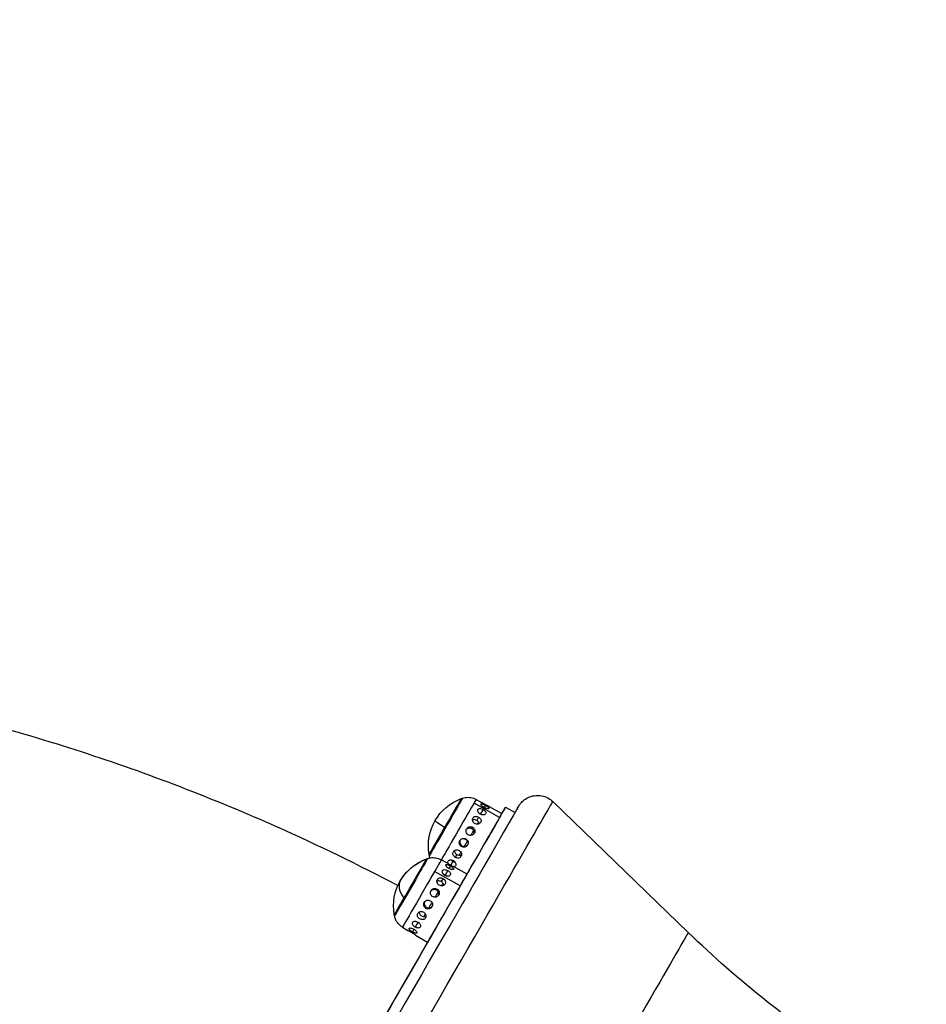
# Model space of a CAD drawing. Units: millimetres. Extents: x 2861 to 20057, y 1423 to 4316.
# Drawn here: x 13195 to 13609, y 2820 to 3269 of the extents above; entities that cross this region are included whole.
import ezdxf

# ---------------------------------------------------------------- set-up
doc = ezdxf.new("R2010")
doc.units = ezdxf.units.MM
doc.styles.get("Standard").update_dxf_attribs({"font": 'arial.ttf'})
doc.dimstyles.new('ISO-25', dxfattribs={"dimtxt": 2.5, "dimasz": 2.5, "dimexe": 1.25, "dimexo": 0.625, "dimtad": 1, "dimtxsty": 'Standard', "dimcen": 2.5, "dimadec": 0, "dimazin": 0, "dimtfac": 1, "dimtmove": 0, "dimatfit": 3, "dimfxl": 1, "dimarcsym": 0})

# ---------------------------------------------------------------- blocks, each defined once
blk = doc.blocks.new('*D3')
at = {"color": 0, "lineweight": -2, "transparency": 16777216}
for p, q in [((10140, 3982.84), (10140, 4034.09)), ((14786.82, 3982.84), (14786.82, 4034.09)), ((10240, 4032.84), (14686.82, 4032.84))]:
    blk.add_line(p, q, dxfattribs=at)
at = {"color": 0, "transparency": 16777216}
for points in [[(10240, 4049.5), (10240, 4016.17), (10140, 4032.84)], [(14686.82, 4049.5), (14686.82, 4016.17), (14786.82, 4032.84)]]:
    blk.add_solid(points, dxfattribs=at)
at = {"layer": 'Defpoints', "color": 0, "transparency": 16777216}
for p in [(14786.82, 4032.84), (10140, 3179.79), (14786.82, 1600.24)]:
    blk.add_point(p, dxfattribs=at)
at = {"color": 0, "transparency": 16777216, "insert": (12463.41, 4184.95), "char_height": 200, "attachment_point": 5}
blk.add_mtext('465', dxfattribs=at)
blk = doc.blocks.new('*D11')
at = {"color": 0, "lineweight": -2, "transparency": 16777216}
for p, q in [((14903.82, 3240.63), (14955.07, 3240.63)), ((14953.82, 1588.02), (14953.82, 3160.63)), ((14903.82, 1508.02), (14955.07, 1508.02))]:
    blk.add_line(p, q, dxfattribs=at)
at = {"color": 0, "transparency": 16777216}
for points in [[(14940.49, 3160.63), (14967.16, 3160.63), (14953.82, 3240.63)], [(14940.49, 1588.02), (14967.16, 1588.02), (14953.82, 1508.02)]]:
    blk.add_solid(points, dxfattribs=at)
at = {"layer": 'Defpoints', "color": 0, "transparency": 16777216}
for p in [(12488.84, 3240.63), (14953.82, 3240.63), (11816.73, 1508.02)]:
    blk.add_point(p, dxfattribs=at)
at = {"color": 0, "transparency": 16777216, "insert": (15055.09, 2374.33), "char_height": 120, "attachment_point": 5, "rotation": 90}
blk.add_mtext('175', dxfattribs=at)

msp = doc.modelspace()

# ---------------------------------------------------------------- linework, layer by layer
at = {"extrusion": (0, 1, -2.22045e-16)}
for p, q in [((13413.99, 2905.361), (13402.313, 2911.863)), ((13403.289, 2913.553), (13406.057, 2912.019)), ((13500.107, 2852.846), (13438.255, 2912.575)), ((13406.405, 2908.986), (13405.182, 2906.867)), ((13407.495, 2910.874), (13406.899, 2909.841)), ((13409.236, 2910.256), (13414.979, 2907.073)), ((13416.709, 2910.071), (13421.029, 2907.577)), ((13404.388, 2905.493), (13403.515, 2903.979)), ((13401.688, 2900.815), (13401.329, 2900.193)), ((13397.634, 2895.789), (13399.354, 2894.799)), ((13387.401, 2886.03), (13389.988, 2884.596)), ((13392.711, 2885.266), (13391.707, 2883.527)), ((13394.509, 2888.381), (13393.776, 2887.111)), ((13395.923, 2874.064), (13384.274, 2880.614)), ((13390.312, 2881.108), (13389.072, 2878.961)), ((13391.527, 2883.213), (13390.847, 2882.034)), ((13393.53, 2882.633), (13399.09, 2879.551)), ((13388.194, 2877.44), (13387.38, 2876.03)), ((13385.43, 2872.651), (13385.139, 2872.149)), ((13376.645, 2857.436), (13375.42, 2855.314)), ((13369.633, 2855.256), (13372.169, 2853.733)), ((13373.969, 2852.802), (13373.956, 2852.778)), ((13374.872, 2854.365), (13374.165, 2853.141)), ((13375.64, 2851.647), (13381.09, 2848.373))]:
    msp.add_line(p, q, dxfattribs=at)
at = {"extrusion": (0, -2.22045e-16, -1)}
for centre, start, end in [((-13404.315, 2892.444), 350.09453, 69.90547), ((-13404.315, 2892.444), 69.90547, 71.56341), ((-13388.427, 2864.922), 350.09453, 69.90547), ((-13388.423, 2864.922), 24.11126, 69.90547), ((-13388.423, 2864.922), 69.90547, 71.56341), ((-13388.427, 2864.922), 69.90547, 71.56341), ((-13404.315, 2892.444), 348.43659, 350.09453), ((-13388.427, 2864.922), 348.43659, 350.09453)]:
    msp.add_arc(centre, 22.855, start, end, dxfattribs=at)
for centre, major_axis, start_param, end_param in [((13201.548, 2527.425), (221.1, 382.957), -0.1211084, 1.5707903), ((13405.978, 2891.484), (9, 15.589), -0.0000002, 0.4730967), ((13399.608, 2895.162), (-7.238, -12.537), -1.5387305, -1.3239478), ((13373.24, 2873.688), (7.331, 12.698), 0, 0.0165803), ((13373.614, 2873.472), (7.582, 13.132), -0.0000118, 0.0153618), ((13390.09, 2863.962), (-9, -15.589), -2.2757968, 0.0000002), ((13383.72, 2867.639), (-7.238, -12.537), -1.8758113, -1.6737541), ((13373.244, 2873.688), (-7.331, -12.698), -1.1475851, 0.0000125), ((13383.72, 2867.639), (-7.238, -12.537), -1.4848255, -1.2797119), ((13383.72, 2867.639), (-7.238, -12.537), -1.0449694, -0.9249208)]:
    msp.add_ellipse(centre, major_axis=major_axis, ratio=0.0000104, start_param=start_param, end_param=end_param, dxfattribs=at)
for centre, major_axis, ratio, start_param, end_param in [((13212.303, 2521.215), (225.952, 391.36), 0.0000104, -1.5707903, -0.0000026), ((13404.315, 2892.444), (-19.793, 11.427), 0.0305074, 0.0000104, 0.6964923), ((13388.427, 2864.922), (-19.793, 11.428), 0.4106905, 0.0000114, 0.6964933)]:
    msp.add_ellipse(centre, major_axis=major_axis, ratio=ratio, start_param=start_param, end_param=end_param)
at = {"extrusion": (3.69779e-32, -2.22045e-16, -1)}
for centre, major_axis, start_param, end_param in [((13389.132, 2901.21), (-7.331, -12.698), -2.6684959, 0), ((13197.228, 2529.919), (219.481, 380.152), -0.1256622, -0.000006), ((13389.132, 2901.21), (-7.331, -12.698), -1.5402841, 0.0000125), ((13373.24, 2873.688), (7.331, 12.698), -0.0000125, 0.0002338)]:
    msp.add_ellipse(centre, major_axis=major_axis, ratio=0.0000104, start_param=start_param, end_param=end_param, dxfattribs=at)
at = {"extrusion": (-8.62817e-32, -2.22045e-16, -1)}
msp.add_ellipse((13389.506, 2900.995), major_axis=(-7.582, -13.132), ratio=0.0000104, start_param=-2.6684959, end_param=0.0000118, dxfattribs=at)
at = {"extrusion": (1.2326e-32, -2.22045e-16, -1)}
for centre, major_axis, start_param, end_param in [((13394.405, 2898.166), (-8.884, -15.387), -2.6684959, -0.6622331), ((13394.405, 2898.166), (8.884, 15.387), -0.0000002, 0.4730967), ((13373.244, 2873.688), (-7.331, -12.698), -2.2757968, 0.0000125), ((13373.617, 2873.472), (-7.582, -13.132), -2.2757968, 0.0000118), ((13390.09, 2863.962), (9, 15.589), -0.0000002, 0.8657958)]:
    msp.add_ellipse(centre, major_axis=major_axis, ratio=0.0000104, start_param=start_param, end_param=end_param, dxfattribs=at)
at = {"extrusion": (-4.93038e-32, -2.22045e-16, -1)}
msp.add_ellipse((13389.132, 2901.21), major_axis=(7.331, 12.698), ratio=0.0000104, start_param=-0.0000125, end_param=0.4730967, dxfattribs=at)
at = {"extrusion": (-2.46519e-32, -2.22045e-16, -1)}
for centre, major_axis, ratio, start_param, end_param in [((13404.315, 2892.444), (19.793, -11.427), 0.8901615, -2.4450879, -2.4161515), ((13389.506, 2900.995), (7.582, 13.132), 0.0000104, -0.0000117, 0.4730968), ((13399.608, 2895.162), (-7.238, -12.537), 0.0000104, -1.9200689, -1.7277849), ((13388.427, 2864.922), (19.793, -11.427), 0.6480342, -2.4450971, -2.4161607), ((13383.72, 2867.639), (-7.238, -12.537), 0.0000104, -2.230688, -2.1145785)]:
    msp.add_ellipse(centre, major_axis=major_axis, ratio=ratio, start_param=start_param, end_param=end_param, dxfattribs=at)
at = {"extrusion": (-6.16298e-32, -2.22045e-16, -1)}
msp.add_ellipse((13197.228, 2529.919), major_axis=(219.481, 380.152), ratio=0.0000104, start_param=-0.0000061, end_param=3.2672548, dxfattribs=at)
at = {"extrusion": (7.39557e-32, -2.22045e-16, -1)}
for centre, major_axis, start_param, end_param in [((13405.978, 2891.484), (-9, -15.589), -2.6684959, -0.6990651), ((13378.517, 2870.643), (8.884, 15.387), -0.0000002, 0.8657958)]:
    msp.add_ellipse(centre, major_axis=major_axis, ratio=0.0000104, start_param=start_param, end_param=end_param, dxfattribs=at)
at = {"extrusion": (2.46519e-32, -2.22045e-16, -1)}
for centre, major_axis, start_param, end_param in [((13399.608, 2895.162), (-7.238, -12.537), -2.2752477, -2.1721758), ((13373.244, 2873.688), (7.331, 12.698), 0, 0.8657958), ((13378.517, 2870.643), (-8.884, -15.387), -2.2757968, 0.0000002), ((13284.556, 2479.5), (215.551, 373.345), 0.0000026, 1.5707903)]:
    msp.add_ellipse(centre, major_axis=major_axis, ratio=0.0000104, start_param=start_param, end_param=end_param, dxfattribs=at)
at = {"extrusion": (8.62817e-32, -2.22045e-16, -1)}
msp.add_ellipse((13399.608, 2895.162), major_axis=(-7.238, -12.537), ratio=0.0000104, start_param=-1.1015114, end_param=-0.9694018, dxfattribs=at)
at = {"extrusion": (4.93038e-32, -2.22045e-16, -1)}
msp.add_ellipse((13373.617, 2873.472), major_axis=(7.582, 13.132), ratio=0.0000104, start_param=-0.0000118, end_param=0.8657958, dxfattribs=at)
at = {"extrusion": (-1.2326e-32, -2.22045e-16, -1)}
msp.add_ellipse((13399.608, 2895.162), major_axis=(-7.238, -12.537), ratio=0.0000104, start_param=-0.6130641, end_param=-0.6111415, dxfattribs=at)
at = {"extrusion": (6.16298e-32, -2.22045e-16, -1)}
msp.add_ellipse((13388.423, 2864.922), major_axis=(-19.793, 11.427), ratio=0.3543201, start_param=0.0000111, end_param=0.0182217, dxfattribs=at)
at = {"extrusion": (9.86076e-32, -2.22045e-16, -1)}
msp.add_ellipse((13197.228, 2529.919), major_axis=(192.014, 332.579), ratio=0.0000104, start_param=0.2924832, end_param=0.617007, dxfattribs=at)
for points, knots in [([(12974.598, 2979.553), (12995.003, 2978.78), (13015.382, 2977.325), (13067.484, 2971.849), (13099.104, 2966.841), (13161.647, 2953.547), (13192.57, 2945.261), (13253.381, 2925.503), (13283.269, 2914.03), (13331.13, 2892.721), (13349.507, 2883.791), (13367.565, 2874.257)], [3.17942788, 3.17942788, 3.17942788, 3.17942788, 3.24631241, 3.24631241, 3.35103216, 3.35103216, 3.45575192, 3.45575192, 3.56047167, 3.56047167, 3.62736016, 3.62736016, 3.62736016, 3.62736016]), ([(13397.087, 2914.126), (13397.881, 2914.391), (13398.729, 2914.527), (13400.388, 2914.52), (13401.219, 2914.383), (13402.444, 2913.972), (13402.878, 2913.781), (13403.289, 2913.553)], [0, 0, 0, 0, 2.5107471, 2.5107471, 4.9761395, 4.9761395, 6.3863777, 6.3863777, 6.3863777, 6.3863777]), ([(13406.895, 2909.843), (13406.673, 2909.966), (13406.446, 2910.116), (13406.051, 2910.429), (13405.883, 2910.592), (13405.635, 2910.882), (13405.54, 2911.029), (13405.443, 2911.274), (13405.441, 2911.373), (13405.516, 2911.503), (13405.598, 2911.542), (13405.841, 2911.551), (13406.004, 2911.521), (13406.357, 2911.414), (13406.571, 2911.33), (13407.028, 2911.123), (13407.269, 2910.999), (13407.493, 2910.875), (13407.494, 2910.875), (13407.495, 2910.874)], [0, 0, 0, 0, 0.07632782, 0.07632782, 0.15265564, 0.15265564, 0.22902332, 0.22902332, 0.305391, 0.305391, 0.38175869, 0.38175869, 0.45812637, 0.45812637, 0.53445419, 0.53445419, 0.61078201, 0.61078201, 0.61118414, 0.61118414, 0.61118414, 0.61118414]), ([(13407.626, 2911.108), (13407.403, 2911.231), (13407.168, 2911.366), (13406.737, 2911.618), (13406.542, 2911.734), (13406.259, 2911.903), (13406.145, 2911.97), (13406.057, 2912.019)], [0, 0, 0, 0, 0.07632782, 0.07632782, 0.15265564, 0.15265564, 0.2161773, 0.2161773, 0.2161773, 0.2161773]), ([(13409.236, 2910.256), (13409.148, 2910.305), (13409.03, 2910.367), (13408.736, 2910.518), (13408.533, 2910.622), (13408.089, 2910.855), (13407.849, 2910.984), (13407.626, 2911.108)], [1.00683915, 1.00683915, 1.00683915, 1.00683915, 1.07044844, 1.07044844, 1.14707324, 1.14707324, 1.22369804, 1.22369804, 1.22369804, 1.22369804]), ([(13421.028, 2907.577), (13421.297, 2908.042), (13421.532, 2908.449), (13422.019, 2909.293), (13422.237, 2909.671), (13422.542, 2910.198), (13422.613, 2910.322), (13422.656, 2910.395), (13422.658, 2910.4), (13422.667, 2910.415), (13422.67, 2910.42), (13422.68, 2910.436), (13422.685, 2910.444), (13422.704, 2910.478), (13422.714, 2910.495), (13422.743, 2910.543), (13422.754, 2910.562), (13422.786, 2910.614), (13422.81, 2910.652), (13422.857, 2910.728), (13422.882, 2910.767), (13422.958, 2910.885), (13423.011, 2910.964), (13423.215, 2911.261), (13423.374, 2911.474), (13424.032, 2912.286), (13424.599, 2912.838), (13425.966, 2913.888), (13426.805, 2914.36), (13428.563, 2915.044), (13429.5, 2915.262), (13431.38, 2915.426), (13432.341, 2915.373), (13434.192, 2915.004), (13435.1, 2914.683), (13436.781, 2913.806), (13437.57, 2913.237), (13438.255, 2912.575)], [1353.2805159, 1353.2805159, 1353.2805159, 1353.2805159, 1366.605457, 1366.605457, 1385.4177182, 1385.4177182, 1404.2422829, 1404.2422829, 1405.5233557, 1405.5233557, 1406.0038037, 1406.0038037, 1406.3645298, 1406.3645298, 1406.5833668, 1406.5833668, 1406.6806947, 1406.6806947, 1406.8246198, 1406.8246198, 1406.9662596, 1406.9662596, 1407.2523591, 1407.2523591, 1408.0487279, 1408.0487279, 1410.3904408, 1410.3904408, 1413.2191811, 1413.2191811, 1416.0499513, 1416.0499513, 1418.8807454, 1418.8807454, 1421.711541, 1421.711541, 1424.5697881, 1424.5697881, 1424.5697881, 1424.5697881]), ([(13405.178, 2906.869), (13404.956, 2906.993), (13404.737, 2907.156), (13404.373, 2907.523), (13404.228, 2907.726), (13404.034, 2908.11), (13403.973, 2908.315), (13403.952, 2908.692), (13403.992, 2908.863), (13404.146, 2909.129), (13404.27, 2909.242), (13404.592, 2909.387), (13404.79, 2909.419), (13405.201, 2909.412), (13405.441, 2909.372), (13405.93, 2909.222), (13406.18, 2909.112), (13406.403, 2908.987), (13406.404, 2908.987), (13406.405, 2908.986)], [0, 0, 0, 0, 0.07632782, 0.07632782, 0.15265564, 0.15265564, 0.22902332, 0.22902332, 0.305391, 0.305391, 0.38175869, 0.38175869, 0.45812637, 0.45812637, 0.53445419, 0.53445419, 0.61078201, 0.61078201, 0.61118414, 0.61118414, 0.61118414, 0.61118414]), ([(13406.405, 2908.986), (13406.627, 2908.862), (13406.851, 2908.708), (13407.233, 2908.371), (13407.392, 2908.189), (13407.609, 2907.845), (13407.683, 2907.66), (13407.722, 2907.313), (13407.687, 2907.15), (13407.533, 2906.883), (13407.404, 2906.762), (13407.063, 2906.587), (13406.852, 2906.533), (13406.417, 2906.501), (13406.164, 2906.52), (13405.656, 2906.641), (13405.401, 2906.744), (13405.178, 2906.869)], [0.61118414, 0.61118414, 0.61118414, 0.61118414, 0.68740681, 0.68740681, 0.76403161, 0.76403161, 0.84063582, 0.84063582, 0.91724002, 0.91724002, 0.99384423, 0.99384423, 1.07044844, 1.07044844, 1.14707324, 1.14707324, 1.22369804, 1.22369804, 1.22369804, 1.22369804]), ([(13407.495, 2910.874), (13407.718, 2910.751), (13407.95, 2910.611), (13408.366, 2910.334), (13408.55, 2910.197), (13408.827, 2909.954), (13408.937, 2909.833), (13409.056, 2909.622), (13409.063, 2909.533), (13408.988, 2909.403), (13408.901, 2909.354), (13408.635, 2909.309), (13408.457, 2909.314), (13408.075, 2909.373), (13407.845, 2909.432), (13407.367, 2909.604), (13407.118, 2909.718), (13406.895, 2909.843)], [0.61118414, 0.61118414, 0.61118414, 0.61118414, 0.68740681, 0.68740681, 0.76403161, 0.76403161, 0.84063582, 0.84063582, 0.91724002, 0.91724002, 0.99384423, 0.99384423, 1.07044844, 1.07044844, 1.14707324, 1.14707324, 1.22369804, 1.22369804, 1.22369804, 1.22369804]), ([(13402.682, 2902.545), (13402.461, 2902.67), (13402.248, 2902.844), (13401.906, 2903.25), (13401.778, 2903.483), (13401.624, 2903.935), (13401.588, 2904.184), (13401.624, 2904.659), (13401.695, 2904.884), (13401.909, 2905.255), (13402.066, 2905.424), (13402.449, 2905.675), (13402.676, 2905.757), (13403.132, 2905.828), (13403.392, 2905.823), (13403.907, 2905.718), (13404.163, 2905.619), (13404.386, 2905.494), (13404.387, 2905.493), (13404.388, 2905.493)], [0, 0, 0, 0, 0.07632782, 0.07632782, 0.15265564, 0.15265564, 0.22902332, 0.22902332, 0.305391, 0.305391, 0.38175869, 0.38175869, 0.45812637, 0.45812637, 0.53445419, 0.53445419, 0.61078201, 0.61078201, 0.61118414, 0.61118414, 0.61118414, 0.61118414]), ([(13403.515, 2903.979), (13403.294, 2904.107), (13403.039, 2904.209), (13402.527, 2904.321), (13402.269, 2904.33), (13401.893, 2904.276), (13401.745, 2904.235), (13401.606, 2904.174)], [-1.22415762, -1.22415762, -1.22415762, -1.22415762, -1.14764729, -1.14764729, -1.07113695, -1.07113695, -1.02081388, -1.02081388, -1.02081388, -1.02081388]), ([(13404.388, 2905.493), (13404.61, 2905.367), (13404.826, 2905.2), (13405.18, 2904.815), (13405.318, 2904.597), (13405.488, 2904.171), (13405.533, 2903.936), (13405.51, 2903.48), (13405.442, 2903.26), (13405.227, 2902.889), (13405.067, 2902.713), (13404.67, 2902.441), (13404.434, 2902.345), (13403.961, 2902.247), (13403.692, 2902.239), (13403.164, 2902.324), (13402.904, 2902.419), (13402.682, 2902.545)], [0.61118414, 0.61118414, 0.61118414, 0.61118414, 0.68740681, 0.68740681, 0.76403161, 0.76403161, 0.84063582, 0.84063582, 0.91724002, 0.91724002, 0.99384423, 0.99384423, 1.07044844, 1.07044844, 1.14707324, 1.14707324, 1.22369804, 1.22369804, 1.22369804, 1.22369804]), ([(13404.636, 2902.443), (13404.618, 2902.587), (13404.58, 2902.729), (13404.441, 2903.076), (13404.304, 2903.294), (13403.951, 2903.682), (13403.735, 2903.852), (13403.515, 2903.979)], [-0.20116532, -0.20116532, -0.20116532, -0.20116532, -0.15302066, -0.15302066, -0.07651033, -0.07651033, 0, 0, 0, 0]), ([(13399.707, 2897.392), (13399.487, 2897.519), (13399.277, 2897.698), (13398.948, 2898.125), (13398.828, 2898.373), (13398.695, 2898.861), (13398.672, 2899.133), (13398.739, 2899.662), (13398.828, 2899.917), (13399.076, 2900.347), (13399.251, 2900.55), (13399.672, 2900.864), (13399.916, 2900.976), (13400.4, 2901.096), (13400.672, 2901.112), (13401.204, 2901.035), (13401.463, 2900.943), (13401.685, 2900.816), (13401.687, 2900.815), (13401.688, 2900.815)], [0, 0, 0, 0, 0.07632782, 0.07632782, 0.15265564, 0.15265564, 0.22902332, 0.22902332, 0.305391, 0.305391, 0.38175869, 0.38175869, 0.45812637, 0.45812637, 0.53445419, 0.53445419, 0.61078201, 0.61078201, 0.61118414, 0.61118414, 0.61118414, 0.61118414]), ([(13401.329, 2900.193), (13401.108, 2900.321), (13400.848, 2900.415), (13400.318, 2900.495), (13400.047, 2900.481), (13399.563, 2900.364), (13399.319, 2900.253), (13398.997, 2900.012), (13398.894, 2899.915), (13398.803, 2899.81)], [-1.22415762, -1.22415762, -1.22415762, -1.22415762, -1.14764729, -1.14764729, -1.07113695, -1.07113695, -0.99462758, -0.99462758, -0.95357354, -0.95357354, -0.95357354, -0.95357354]), ([(13401.688, 2900.815), (13401.908, 2900.689), (13402.119, 2900.513), (13402.455, 2900.095), (13402.579, 2899.853), (13402.719, 2899.375), (13402.746, 2899.108), (13402.685, 2898.587), (13402.597, 2898.333), (13402.348, 2897.902), (13402.17, 2897.696), (13401.744, 2897.373), (13401.495, 2897.255), (13401.004, 2897.125), (13400.728, 2897.104), (13400.19, 2897.174), (13399.929, 2897.265), (13399.707, 2897.392)], [0.61118414, 0.61118414, 0.61118414, 0.61118414, 0.68740681, 0.68740681, 0.76403161, 0.76403161, 0.84063582, 0.84063582, 0.91724002, 0.91724002, 0.99384423, 0.99384423, 1.07044844, 1.07044844, 1.14707324, 1.14707324, 1.22369804, 1.22369804, 1.22369804, 1.22369804]), ([(13402.263, 2897.822), (13402.307, 2897.951), (13402.339, 2898.086), (13402.385, 2898.483), (13402.359, 2898.75), (13402.219, 2899.226), (13402.096, 2899.468), (13401.761, 2899.888), (13401.55, 2900.065), (13401.329, 2900.193)], [-0.26982673, -0.26982673, -0.26982673, -0.26982673, -0.22953003, -0.22953003, -0.15302066, -0.15302066, -0.07651033, -0.07651033, 0, 0, 0, 0]), ([(13396.613, 2892.033), (13396.393, 2892.161), (13396.184, 2892.341), (13395.854, 2892.767), (13395.734, 2893.014), (13395.6, 2893.5), (13395.577, 2893.772), (13395.645, 2894.303), (13395.735, 2894.561), (13395.988, 2894.998), (13396.167, 2895.207), (13396.594, 2895.534), (13396.843, 2895.654), (13397.334, 2895.786), (13397.609, 2895.807), (13398.145, 2895.738), (13398.405, 2895.646), (13398.627, 2895.518), (13398.628, 2895.518), (13398.629, 2895.517)], [0, 0, 0, 0, 0.07632782, 0.07632782, 0.15265564, 0.15265564, 0.22902332, 0.22902332, 0.305391, 0.305391, 0.38175869, 0.38175869, 0.45812637, 0.45812637, 0.53445419, 0.53445419, 0.61078201, 0.61078201, 0.61118414, 0.61118414, 0.61118414, 0.61118414]), ([(13395.967, 2894.944), (13395.888, 2894.767), (13395.831, 2894.573), (13395.773, 2894.11), (13395.796, 2893.838), (13395.931, 2893.353), (13396.052, 2893.107), (13396.384, 2892.682), (13396.595, 2892.503), (13397.036, 2892.248), (13397.297, 2892.155), (13397.83, 2892.081), (13398.104, 2892.099), (13398.592, 2892.224), (13398.839, 2892.34), (13399.209, 2892.621), (13399.348, 2892.766), (13399.461, 2892.922)], [-0.89868292, -0.89868292, -0.89868292, -0.89868292, -0.84160884, -0.84160884, -0.76509947, -0.76509947, -0.68858914, -0.68858914, -0.61207881, -0.61207881, -0.53556848, -0.53556848, -0.45905815, -0.45905815, -0.38254878, -0.38254878, -0.32587043, -0.32587043, -0.32587043, -0.32587043]), ([(13398.629, 2895.517), (13398.849, 2895.39), (13399.058, 2895.21), (13399.386, 2894.78), (13399.505, 2894.529), (13399.637, 2894.036), (13399.658, 2893.76), (13399.588, 2893.223), (13399.497, 2892.963), (13399.243, 2892.524), (13399.064, 2892.317), (13398.638, 2891.993), (13398.391, 2891.878), (13397.902, 2891.752), (13397.628, 2891.735), (13397.094, 2891.811), (13396.834, 2891.904), (13396.613, 2892.033)], [0.61118414, 0.61118414, 0.61118414, 0.61118414, 0.68740681, 0.68740681, 0.76403161, 0.76403161, 0.84063582, 0.84063582, 0.91724002, 0.91724002, 0.99384423, 0.99384423, 1.07044844, 1.07044844, 1.14707324, 1.14707324, 1.22369804, 1.22369804, 1.22369804, 1.22369804]), ([(13393.776, 2887.111), (13393.775, 2887.112), (13393.774, 2887.113), (13393.553, 2887.243), (13393.341, 2887.417), (13392.999, 2887.821), (13392.868, 2888.051), (13392.712, 2888.499), (13392.676, 2888.747), (13392.715, 2889.228), (13392.791, 2889.461), (13393.017, 2889.854), (13393.183, 2890.039), (13393.589, 2890.328), (13393.828, 2890.431), (13394.304, 2890.538), (13394.573, 2890.549), (13395.101, 2890.465), (13395.359, 2890.369), (13395.578, 2890.24)], [0.6125139, 0.6125139, 0.6125139, 0.6125139, 0.61291603, 0.61291603, 0.68924385, 0.68924385, 0.76557167, 0.76557167, 0.84193935, 0.84193935, 0.91830703, 0.91830703, 0.99467471, 0.99467471, 1.07104239, 1.07104239, 1.14737022, 1.14737022, 1.22369804, 1.22369804, 1.22369804, 1.22369804]), ([(13393.414, 2890.203), (13393.401, 2889.974), (13393.439, 2889.74), (13393.595, 2889.307), (13393.727, 2889.08), (13394.074, 2888.681), (13394.288, 2888.509), (13394.509, 2888.381)], [-0.22613047, -0.22613047, -0.22613047, -0.22613047, -0.15302066, -0.15302066, -0.07651033, -0.07651033, 0, 0, 0, 0]), ([(13395.578, 2890.24), (13395.798, 2890.111), (13396.009, 2889.932), (13396.344, 2889.51), (13396.468, 2889.268), (13396.612, 2888.797), (13396.642, 2888.535), (13396.593, 2888.036), (13396.515, 2887.798), (13396.287, 2887.404), (13396.123, 2887.223), (13395.727, 2886.951), (13395.494, 2886.861), (13395.029, 2886.777), (13394.767, 2886.779), (13394.25, 2886.882), (13393.995, 2886.982), (13393.776, 2887.111)], [0, 0, 0, 0, 0.0766248, 0.0766248, 0.1532496, 0.1532496, 0.22985381, 0.22985381, 0.30645801, 0.30645801, 0.38306222, 0.38306222, 0.45966643, 0.45966643, 0.53629123, 0.53629123, 0.6125139, 0.6125139, 0.6125139, 0.6125139]), ([(13381.199, 2886.604), (13381.993, 2886.868), (13382.841, 2887.004), (13384.5, 2886.998), (13385.331, 2886.86), (13386.556, 2886.449), (13386.99, 2886.258), (13387.401, 2886.03)], [0, 0, 0, 0, 2.5107471, 2.5107471, 4.9761395, 4.9761395, 6.3863777, 6.3863777, 6.3863777, 6.3863777]), ([(13391.704, 2883.528), (13391.482, 2883.651), (13391.248, 2883.788), (13390.821, 2884.047), (13390.63, 2884.17), (13390.329, 2884.367), (13390.199, 2884.455), (13390.041, 2884.562), (13390, 2884.59), (13389.988, 2884.596)], [0, 0, 0, 0, 0.07632782, 0.07632782, 0.15265564, 0.15265564, 0.22902332, 0.22902332, 0.293265, 0.293265, 0.293265, 0.293265]), ([(13390.482, 2884.267), (13390.481, 2884.269), (13390.48, 2884.27), (13390.381, 2884.461), (13390.319, 2884.665), (13390.303, 2885.051), (13390.35, 2885.233), (13390.523, 2885.533), (13390.661, 2885.671), (13391.017, 2885.874), (13391.234, 2885.938), (13391.676, 2885.985), (13391.93, 2885.97), (13392.437, 2885.852), (13392.69, 2885.747), (13392.909, 2885.618)], [0.76489492, 0.76489492, 0.76489492, 0.76489492, 0.76557167, 0.76557167, 0.84193935, 0.84193935, 0.91830703, 0.91830703, 0.99467471, 0.99467471, 1.07104239, 1.07104239, 1.14737022, 1.14737022, 1.22369804, 1.22369804, 1.22369804, 1.22369804]), ([(13391.868, 2885.963), (13391.933, 2885.884), (13392.005, 2885.807), (13392.269, 2885.555), (13392.49, 2885.393), (13392.711, 2885.266)], [-0.10868994, -0.10868994, -0.10868994, -0.10868994, -0.07651033, -0.07651033, 0, 0, 0, 0]), ([(13392.711, 2885.266), (13392.931, 2885.138), (13393.181, 2885.028), (13393.52, 2884.929), (13393.612, 2884.907), (13393.701, 2884.89)], [-1.22415762, -1.22415762, -1.22415762, -1.22415762, -1.14764729, -1.14764729, -1.11914428, -1.11914428, -1.11914428, -1.11914428]), ([(13392.909, 2885.618), (13393.129, 2885.487), (13393.343, 2885.315), (13393.695, 2884.923), (13393.833, 2884.705), (13394.01, 2884.29), (13394.061, 2884.066), (13394.061, 2883.651), (13394.01, 2883.46), (13393.837, 2883.159), (13393.702, 2883.029), (13393.409, 2882.879), (13393.268, 2882.838), (13393.12, 2882.818)], [0, 0, 0, 0, 0.0766248, 0.0766248, 0.1532496, 0.1532496, 0.22985381, 0.22985381, 0.30645801, 0.30645801, 0.38306222, 0.38306222, 0.43821771, 0.43821771, 0.43821771, 0.43821771]), ([(13394.509, 2888.381), (13394.73, 2888.253), (13394.986, 2888.154), (13395.505, 2888.053), (13395.768, 2888.052), (13396.216, 2888.133), (13396.433, 2888.214), (13396.621, 2888.335)], [-1.22415762, -1.22415762, -1.22415762, -1.22415762, -1.14764729, -1.14764729, -1.07113695, -1.07113695, -0.99973373, -0.99973373, -0.99973373, -0.99973373]), ([(13389.015, 2878.87), (13388.793, 2878.995), (13388.575, 2879.159), (13388.215, 2879.532), (13388.072, 2879.74), (13387.884, 2880.133), (13387.827, 2880.345), (13387.814, 2880.736), (13387.858, 2880.915), (13388.021, 2881.196), (13388.149, 2881.317), (13388.48, 2881.477), (13388.683, 2881.517), (13389.1, 2881.521), (13389.342, 2881.485), (13389.835, 2881.342), (13390.086, 2881.234), (13390.309, 2881.109), (13390.311, 2881.108), (13390.312, 2881.108)], [0, 0, 0, 0, 0.07632782, 0.07632782, 0.15265564, 0.15265564, 0.22902332, 0.22902332, 0.305391, 0.305391, 0.38175869, 0.38175869, 0.45812637, 0.45812637, 0.53445419, 0.53445419, 0.61078201, 0.61078201, 0.61118414, 0.61118414, 0.61118414, 0.61118414]), ([(13390.312, 2881.108), (13390.534, 2880.984), (13390.756, 2880.827), (13391.134, 2880.484), (13391.29, 2880.297), (13391.501, 2879.942), (13391.571, 2879.75), (13391.601, 2879.387), (13391.561, 2879.215), (13391.399, 2878.933), (13391.265, 2878.804), (13390.916, 2878.615), (13390.701, 2878.555), (13390.26, 2878.513), (13390.005, 2878.528), (13389.494, 2878.644), (13389.238, 2878.745), (13389.015, 2878.87)], [0.61118414, 0.61118414, 0.61118414, 0.61118414, 0.68740681, 0.68740681, 0.76403161, 0.76403161, 0.84063582, 0.84063582, 0.91724002, 0.91724002, 0.99384423, 0.99384423, 1.07044844, 1.07044844, 1.14707324, 1.14707324, 1.22369804, 1.22369804, 1.22369804, 1.22369804]), ([(13390.843, 2882.036), (13390.621, 2882.16), (13390.395, 2882.312), (13390.004, 2882.632), (13389.839, 2882.8), (13389.599, 2883.103), (13389.508, 2883.258), (13389.422, 2883.521), (13389.425, 2883.629), (13389.511, 2883.777), (13389.598, 2883.827), (13389.852, 2883.854), (13390.019, 2883.832), (13390.38, 2883.738), (13390.598, 2883.66), (13391.058, 2883.46), (13391.301, 2883.339), (13391.525, 2883.214), (13391.526, 2883.214), (13391.527, 2883.213)], [0, 0, 0, 0, 0.07632782, 0.07632782, 0.15265564, 0.15265564, 0.22902332, 0.22902332, 0.305391, 0.305391, 0.38175869, 0.38175869, 0.45812637, 0.45812637, 0.53445419, 0.53445419, 0.61078201, 0.61078201, 0.61118414, 0.61118414, 0.61118414, 0.61118414]), ([(13391.527, 2883.213), (13391.75, 2883.09), (13391.981, 2882.948), (13392.393, 2882.664), (13392.573, 2882.52), (13392.842, 2882.264), (13392.948, 2882.134), (13393.056, 2881.906), (13393.058, 2881.807), (13392.972, 2881.659), (13392.879, 2881.599), (13392.603, 2881.537), (13392.421, 2881.534), (13392.031, 2881.581), (13391.798, 2881.634), (13391.316, 2881.799), (13391.066, 2881.912), (13390.843, 2882.036)], [0.61118414, 0.61118414, 0.61118414, 0.61118414, 0.68740681, 0.68740681, 0.76403161, 0.76403161, 0.84063582, 0.84063582, 0.91724002, 0.91724002, 0.99384423, 0.99384423, 1.07044844, 1.07044844, 1.14707324, 1.14707324, 1.22369804, 1.22369804, 1.22369804, 1.22369804]), ([(13393.53, 2882.633), (13393.518, 2882.639), (13393.472, 2882.66), (13393.296, 2882.738), (13393.153, 2882.802), (13392.824, 2882.954), (13392.617, 2883.052), (13392.169, 2883.277), (13391.928, 2883.404), (13391.704, 2883.528)], [0.92941503, 0.92941503, 0.92941503, 0.92941503, 0.99384423, 0.99384423, 1.07044844, 1.07044844, 1.14707324, 1.14707324, 1.22369804, 1.22369804, 1.22369804, 1.22369804]), ([(13386.441, 2874.411), (13386.22, 2874.537), (13386.007, 2874.711), (13385.668, 2875.122), (13385.541, 2875.357), (13385.391, 2875.815), (13385.358, 2876.069), (13385.399, 2876.553), (13385.473, 2876.784), (13385.693, 2877.164), (13385.853, 2877.339), (13386.242, 2877.601), (13386.472, 2877.687), (13386.933, 2877.767), (13387.194, 2877.764), (13387.712, 2877.664), (13387.969, 2877.566), (13388.192, 2877.441), (13388.193, 2877.44), (13388.194, 2877.44)], [0, 0, 0, 0, 0.07632782, 0.07632782, 0.15265564, 0.15265564, 0.22902332, 0.22902332, 0.305391, 0.305391, 0.38175869, 0.38175869, 0.45812637, 0.45812637, 0.53445419, 0.53445419, 0.61078201, 0.61078201, 0.61118414, 0.61118414, 0.61118414, 0.61118414]), ([(13387.38, 2876.03), (13387.159, 2876.157), (13386.904, 2876.258), (13386.388, 2876.365), (13386.128, 2876.371), (13385.718, 2876.305), (13385.536, 2876.246), (13385.372, 2876.159)], [-1.22415762, -1.22415762, -1.22415762, -1.22415762, -1.14764729, -1.14764729, -1.07113695, -1.07113695, -1.01044124, -1.01044124, -1.01044124, -1.01044124]), ([(13388.194, 2877.44), (13388.415, 2877.314), (13388.631, 2877.146), (13388.982, 2876.756), (13389.117, 2876.534), (13389.283, 2876.1), (13389.325, 2875.859), (13389.295, 2875.393), (13389.224, 2875.167), (13389.004, 2874.786), (13388.84, 2874.605), (13388.439, 2874.324), (13388.2, 2874.224), (13387.724, 2874.12), (13387.454, 2874.109), (13386.923, 2874.192), (13386.663, 2874.285), (13386.441, 2874.411)], [0.61118414, 0.61118414, 0.61118414, 0.61118414, 0.68740681, 0.68740681, 0.76403161, 0.76403161, 0.84063582, 0.84063582, 0.91724002, 0.91724002, 0.99384423, 0.99384423, 1.07044844, 1.07044844, 1.14707324, 1.14707324, 1.22369804, 1.22369804, 1.22369804, 1.22369804]), ([(13388.495, 2874.373), (13388.486, 2874.553), (13388.447, 2874.733), (13388.301, 2875.116), (13388.166, 2875.339), (13387.816, 2875.731), (13387.601, 2875.902), (13387.38, 2876.03)], [-0.21175214, -0.21175214, -0.21175214, -0.21175214, -0.15302066, -0.15302066, -0.07651033, -0.07651033, 0, 0, 0, 0]), ([(13383.431, 2869.198), (13383.211, 2869.325), (13383.001, 2869.504), (13382.672, 2869.932), (13382.553, 2870.181), (13382.421, 2870.671), (13382.399, 2870.945), (13382.468, 2871.476), (13382.557, 2871.733), (13382.808, 2872.167), (13382.985, 2872.372), (13383.408, 2872.691), (13383.654, 2872.805), (13384.14, 2872.929), (13384.412, 2872.946), (13384.945, 2872.872), (13385.205, 2872.779), (13385.427, 2872.653), (13385.428, 2872.652), (13385.43, 2872.651)], [0, 0, 0, 0, 0.07632782, 0.07632782, 0.15265564, 0.15265564, 0.22902332, 0.22902332, 0.305391, 0.305391, 0.38175869, 0.38175869, 0.45812637, 0.45812637, 0.53445419, 0.53445419, 0.61078201, 0.61078201, 0.61118414, 0.61118414, 0.61118414, 0.61118414]), ([(13385.139, 2872.149), (13384.918, 2872.276), (13384.659, 2872.37), (13384.126, 2872.447), (13383.854, 2872.431), (13383.369, 2872.31), (13383.123, 2872.197), (13382.779, 2871.938), (13382.66, 2871.82), (13382.558, 2871.693)], [-1.22415762, -1.22415762, -1.22415762, -1.22415762, -1.14764729, -1.14764729, -1.07113695, -1.07113695, -0.99462758, -0.99462758, -0.94658744, -0.94658744, -0.94658744, -0.94658744]), ([(13385.43, 2872.651), (13385.65, 2872.525), (13385.861, 2872.348), (13386.194, 2871.928), (13386.317, 2871.684), (13386.456, 2871.202), (13386.481, 2870.933), (13386.417, 2870.407), (13386.328, 2870.15), (13386.077, 2869.715), (13385.898, 2869.508), (13385.47, 2869.182), (13385.221, 2869.063), (13384.728, 2868.931), (13384.452, 2868.91), (13383.914, 2868.979), (13383.652, 2869.07), (13383.431, 2869.198)], [0.61118414, 0.61118414, 0.61118414, 0.61118414, 0.68740681, 0.68740681, 0.76403161, 0.76403161, 0.84063582, 0.84063582, 0.91724002, 0.91724002, 0.99384423, 0.99384423, 1.07044844, 1.07044844, 1.14707324, 1.14707324, 1.22369804, 1.22369804, 1.22369804, 1.22369804]), ([(13386.037, 2869.691), (13386.096, 2869.841), (13386.137, 2870.002), (13386.189, 2870.427), (13386.164, 2870.696), (13386.027, 2871.177), (13385.904, 2871.421), (13385.571, 2871.843), (13385.36, 2872.021), (13385.139, 2872.149)], [-0.27696769, -0.27696769, -0.27696769, -0.27696769, -0.22953003, -0.22953003, -0.15302066, -0.15302066, -0.07651033, -0.07651033, 0, 0, 0, 0]), ([(13380.348, 2863.858), (13380.129, 2863.987), (13379.919, 2864.166), (13379.588, 2864.591), (13379.467, 2864.836), (13379.332, 2865.32), (13379.308, 2865.59), (13379.374, 2866.117), (13379.463, 2866.374), (13379.714, 2866.808), (13379.892, 2867.015), (13380.319, 2867.341), (13380.567, 2867.46), (13381.058, 2867.59), (13381.332, 2867.612), (13381.868, 2867.541), (13382.128, 2867.45), (13382.349, 2867.322), (13382.351, 2867.321), (13382.352, 2867.32)], [0, 0, 0, 0, 0.07632782, 0.07632782, 0.15265564, 0.15265564, 0.22902332, 0.22902332, 0.305391, 0.305391, 0.38175869, 0.38175869, 0.45812637, 0.45812637, 0.53445419, 0.53445419, 0.61078201, 0.61078201, 0.61118414, 0.61118414, 0.61118414, 0.61118414]), ([(13379.736, 2866.81), (13379.672, 2866.652), (13379.626, 2866.483), (13379.572, 2866.047), (13379.597, 2865.777), (13379.734, 2865.295), (13379.856, 2865.05), (13380.189, 2864.627), (13380.399, 2864.449), (13380.841, 2864.194), (13381.101, 2864.101), (13381.634, 2864.024), (13381.906, 2864.04), (13382.392, 2864.163), (13382.638, 2864.276), (13382.987, 2864.54), (13383.111, 2864.663), (13383.215, 2864.795)], [-0.89182474, -0.89182474, -0.89182474, -0.89182474, -0.84160884, -0.84160884, -0.76509947, -0.76509947, -0.68858914, -0.68858914, -0.61207881, -0.61207881, -0.53556848, -0.53556848, -0.45905815, -0.45905815, -0.38254878, -0.38254878, -0.33288643, -0.33288643, -0.33288643, -0.33288643]), ([(13382.352, 2867.32), (13382.571, 2867.193), (13382.78, 2867.012), (13383.108, 2866.582), (13383.228, 2866.332), (13383.359, 2865.84), (13383.381, 2865.564), (13383.312, 2865.029), (13383.222, 2864.77), (13382.97, 2864.334), (13382.792, 2864.129), (13382.368, 2863.809), (13382.121, 2863.695), (13381.634, 2863.573), (13381.361, 2863.557), (13380.829, 2863.635), (13380.569, 2863.73), (13380.348, 2863.858)], [0.61118414, 0.61118414, 0.61118414, 0.61118414, 0.68740681, 0.68740681, 0.76403161, 0.76403161, 0.84063582, 0.84063582, 0.91724002, 0.91724002, 0.99384423, 0.99384423, 1.07044844, 1.07044844, 1.14707324, 1.14707324, 1.22369804, 1.22369804, 1.22369804, 1.22369804]), ([(13377.565, 2859.037), (13377.346, 2859.167), (13377.133, 2859.34), (13376.788, 2859.74), (13376.656, 2859.967), (13376.496, 2860.408), (13376.457, 2860.652), (13376.49, 2861.123), (13376.563, 2861.351), (13376.784, 2861.734), (13376.948, 2861.915), (13377.348, 2862.196), (13377.585, 2862.295), (13378.058, 2862.396), (13378.326, 2862.404), (13378.851, 2862.317), (13379.109, 2862.22), (13379.329, 2862.091), (13379.331, 2862.09), (13379.332, 2862.09)], [0, 0, 0, 0, 0.07632782, 0.07632782, 0.15265564, 0.15265564, 0.22902332, 0.22902332, 0.305391, 0.305391, 0.38175869, 0.38175869, 0.45812637, 0.45812637, 0.53445419, 0.53445419, 0.61078201, 0.61078201, 0.61118414, 0.61118414, 0.61118414, 0.61118414]), ([(13377.251, 2862.123), (13377.254, 2861.926), (13377.294, 2861.728), (13377.444, 2861.328), (13377.578, 2861.105), (13377.927, 2860.711), (13378.142, 2860.54), (13378.584, 2860.285), (13378.84, 2860.184), (13379.356, 2860.079), (13379.616, 2860.074), (13380.032, 2860.143), (13380.217, 2860.205), (13380.385, 2860.296)], [-0.82888139, -0.82888139, -0.82888139, -0.82888139, -0.76509947, -0.76509947, -0.68858914, -0.68858914, -0.61207881, -0.61207881, -0.53556848, -0.53556848, -0.45905815, -0.45905815, -0.39717661, -0.39717661, -0.39717661, -0.39717661]), ([(13379.332, 2862.09), (13379.551, 2861.961), (13379.761, 2861.783), (13380.096, 2861.365), (13380.221, 2861.125), (13380.368, 2860.658), (13380.4, 2860.401), (13380.356, 2859.909), (13380.28, 2859.676), (13380.058, 2859.291), (13379.897, 2859.115), (13379.506, 2858.853), (13379.276, 2858.767), (13378.816, 2858.692), (13378.555, 2858.697), (13378.04, 2858.805), (13377.785, 2858.907), (13377.565, 2859.037)], [0.61118414, 0.61118414, 0.61118414, 0.61118414, 0.68740681, 0.68740681, 0.76403161, 0.76403161, 0.84063582, 0.84063582, 0.91724002, 0.91724002, 0.99384423, 0.99384423, 1.07044844, 1.07044844, 1.14707324, 1.14707324, 1.22369804, 1.22369804, 1.22369804, 1.22369804]), ([(13369.633, 2855.256), (13368.916, 2855.687), (13368.261, 2856.243), (13367.188, 2857.507), (13366.751, 2858.229), (13366.267, 2859.426), (13366.13, 2859.88), (13366.036, 2860.341)], [0, 0, 0, 0, 2.5107471, 2.5107471, 4.9761395, 4.9761395, 6.3863777, 6.3863777, 6.3863777, 6.3863777]), ([(13375.42, 2855.314), (13375.418, 2855.314), (13375.417, 2855.315), (13375.198, 2855.446), (13374.979, 2855.61), (13374.609, 2855.967), (13374.458, 2856.161), (13374.255, 2856.527), (13374.189, 2856.725), (13374.165, 2857.096), (13374.207, 2857.27), (13374.372, 2857.556), (13374.506, 2857.686), (13374.854, 2857.875), (13375.067, 2857.934), (13375.504, 2857.971), (13375.756, 2857.952), (13376.26, 2857.828), (13376.512, 2857.722), (13376.731, 2857.592)], [0.6125139, 0.6125139, 0.6125139, 0.6125139, 0.61291603, 0.61291603, 0.68924385, 0.68924385, 0.76557167, 0.76557167, 0.84193935, 0.84193935, 0.91830703, 0.91830703, 0.99467471, 0.99467471, 1.07104239, 1.07104239, 1.14737022, 1.14737022, 1.22369804, 1.22369804, 1.22369804, 1.22369804]), ([(13376.731, 2857.592), (13376.95, 2857.462), (13377.165, 2857.29), (13377.52, 2856.904), (13377.66, 2856.689), (13377.842, 2856.284), (13377.897, 2856.066), (13377.905, 2855.664), (13377.859, 2855.482), (13377.693, 2855.195), (13377.563, 2855.072), (13377.231, 2854.912), (13377.029, 2854.874), (13376.613, 2854.876), (13376.372, 2854.916), (13375.885, 2855.07), (13375.638, 2855.184), (13375.42, 2855.314)], [0, 0, 0, 0, 0.0766248, 0.0766248, 0.1532496, 0.1532496, 0.22985381, 0.22985381, 0.30645801, 0.30645801, 0.38306222, 0.38306222, 0.45966643, 0.45966643, 0.53629123, 0.53629123, 0.6125139, 0.6125139, 0.6125139, 0.6125139]), ([(13373.956, 2852.778), (13373.954, 2852.779), (13373.953, 2852.78), (13373.734, 2852.911), (13373.499, 2853.046), (13373.061, 2853.285), (13372.859, 2853.39), (13372.537, 2853.552), (13372.397, 2853.62), (13372.211, 2853.711), (13372.165, 2853.733), (13372.167, 2853.736), (13372.214, 2853.717), (13372.404, 2853.632), (13372.546, 2853.567), (13372.87, 2853.409), (13373.073, 2853.306), (13373.512, 2853.07), (13373.748, 2852.935), (13373.966, 2852.804)], [0.6125139, 0.6125139, 0.6125139, 0.6125139, 0.61291603, 0.61291603, 0.68924385, 0.68924385, 0.76557167, 0.76557167, 0.84193935, 0.84193935, 0.91830703, 0.91830703, 0.99467471, 0.99467471, 1.07104239, 1.07104239, 1.14737022, 1.14737022, 1.22369804, 1.22369804, 1.22369804, 1.22369804]), ([(13374.165, 2853.141), (13374.164, 2853.141), (13374.163, 2853.142), (13373.943, 2853.274), (13373.717, 2853.424), (13373.315, 2853.725), (13373.14, 2853.876), (13372.881, 2854.146), (13372.779, 2854.283), (13372.679, 2854.522), (13372.68, 2854.625), (13372.768, 2854.779), (13372.862, 2854.839), (13373.137, 2854.901), (13373.317, 2854.903), (13373.702, 2854.85), (13373.931, 2854.793), (13374.405, 2854.617), (13374.65, 2854.498), (13374.868, 2854.367)], [0.6125139, 0.6125139, 0.6125139, 0.6125139, 0.61291603, 0.61291603, 0.68924385, 0.68924385, 0.76557167, 0.76557167, 0.84193935, 0.84193935, 0.91830703, 0.91830703, 0.99467471, 0.99467471, 1.07104239, 1.07104239, 1.14737022, 1.14737022, 1.22369804, 1.22369804, 1.22369804, 1.22369804]), ([(13373.966, 2852.804), (13374.185, 2852.673), (13374.415, 2852.527), (13374.833, 2852.249), (13375.02, 2852.117), (13375.314, 2851.904), (13375.439, 2851.809), (13375.605, 2851.68), (13375.644, 2851.647), (13375.643, 2851.644), (13375.601, 2851.674), (13375.432, 2851.797), (13375.305, 2851.889), (13375.009, 2852.098), (13374.82, 2852.228), (13374.403, 2852.503), (13374.173, 2852.647), (13373.956, 2852.778)], [0, 0, 0, 0, 0.0766248, 0.0766248, 0.1532496, 0.1532496, 0.22985381, 0.22985381, 0.30645801, 0.30645801, 0.38306222, 0.38306222, 0.45966643, 0.45966643, 0.53629123, 0.53629123, 0.6125139, 0.6125139, 0.6125139, 0.6125139]), ([(13374.868, 2854.367), (13375.087, 2854.236), (13375.309, 2854.076), (13375.692, 2853.738), (13375.854, 2853.561), (13376.087, 2853.244), (13376.174, 2853.082), (13376.255, 2852.806), (13376.249, 2852.693), (13376.16, 2852.539), (13376.071, 2852.488), (13375.816, 2852.461), (13375.649, 2852.486), (13375.291, 2852.586), (13375.075, 2852.669), (13374.621, 2852.881), (13374.383, 2853.01), (13374.165, 2853.141)], [0, 0, 0, 0, 0.0766248, 0.0766248, 0.1532496, 0.1532496, 0.22985381, 0.22985381, 0.30645801, 0.30645801, 0.38306222, 0.38306222, 0.45966643, 0.45966643, 0.53629123, 0.53629123, 0.6125139, 0.6125139, 0.6125139, 0.6125139]), ([(13597.436, 2779.503), (13590.238, 2783.658), (13583.145, 2787.994), (13569.216, 2796.989), (13562.381, 2801.649), (13549.015, 2811.252), (13542.484, 2816.195), (13523.401, 2831.379), (13511.364, 2841.975), (13500.107, 2852.846)], [1.5708023444093, 1.5708023444093, 1.5708023444093, 1.5708023444093, 1.5708028641415, 1.5708028641415, 1.5708033838737, 1.5708033838737, 1.570803903606, 1.570803903606, 1.5708049430704, 1.5708049430704, 1.5708049430704, 1.5708049430704])]:
    msp.add_open_spline(points, degree=3, knots=knots)
for points in [[(13381.195, 2886.604), (13381.522, 2886.713), (13381.858, 2886.8), (13382.199, 2886.864)], [(13382.199, 2886.864), (13382.085, 2887.191), (13381.993, 2887.525), (13381.924, 2887.863)], [(13389.072, 2878.961), (13388.902, 2879.059), (13388.715, 2879.149), (13388.526, 2879.22)], [(13389.537, 2878.644), (13389.39, 2878.761), (13389.231, 2878.869), (13389.072, 2878.961)], [(13376.028, 2857.885), (13376.213, 2857.716), (13376.429, 2857.561), (13376.645, 2857.436)], [(13376.645, 2857.436), (13376.849, 2857.318), (13377.077, 2857.214), (13377.304, 2857.139)]]:
    msp.add_open_spline(points, degree=3)

# ---------------------------------------------------------------- dimensions: what is measured, and where the dimension line sits
dim = msp.add_linear_dim(base=(14786.822, 4032.838), p1=(10139.997, 3179.79), p2=(14786.822, 1600.235), text='465', dimstyle='ISO-25', override={"dimtxt": 200, "dimasz": 100, "dimgap": 50, "dimtad": 3, "dimfxl": 50, "dimfxlon": 1})
dim.commit()
dim.dimension.update_dxf_attribs({"geometry": '*D3', "text_midpoint": (12463.41, 4184.952)})
dim = msp.add_linear_dim(base=(14953.823, 3240.634), p1=(11816.728, 1508.021), p2=(12488.84, 3240.634), angle=90, text='175', dimstyle='ISO-25', override={"dimtxt": 120, "dimasz": 80, "dimgap": 40, "dimtad": 4, "dimfxl": 50, "dimfxlon": 1})
dim.commit()
dim.dimension.update_dxf_attribs({"geometry": '*D11', "text_midpoint": (15055.092, 2374.328)})

doc.saveas('drawing.dxf')
